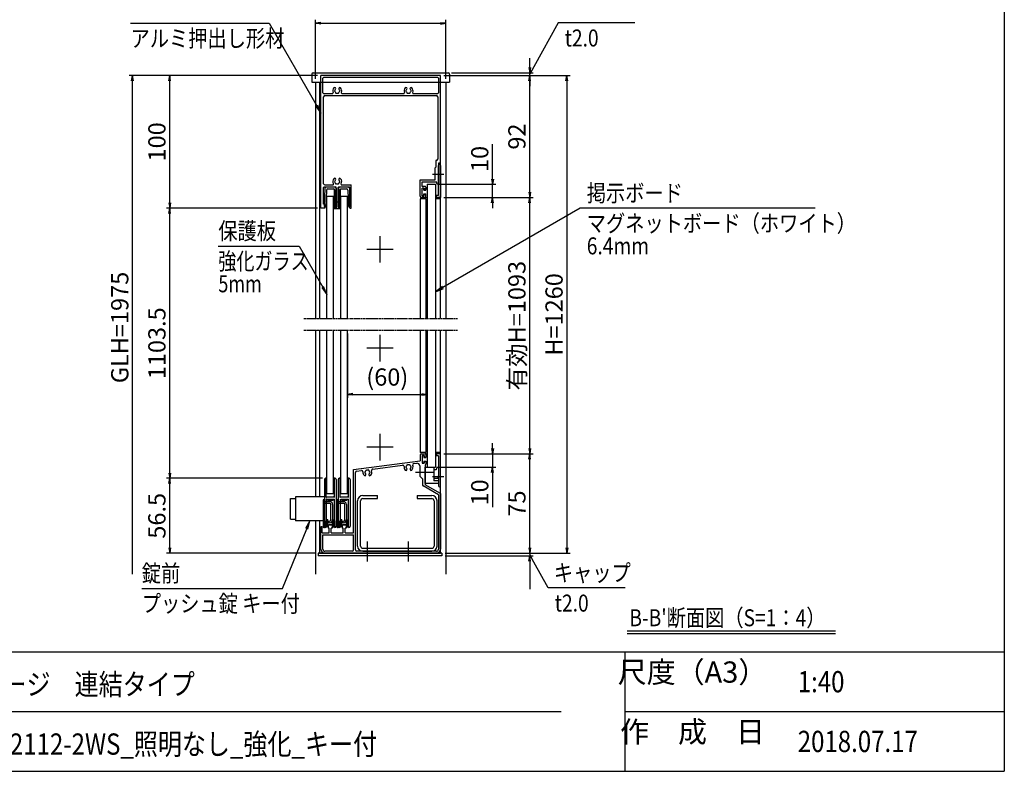
# Model space of a CAD drawing. Extents: x 2 to 16842, y 1 to 11921.
# Drawn here: x 9021 to 16442, y 461 to 6124 of the extents above; entities that cross this region are included whole.
import ezdxf
from ezdxf.enums import TextEntityAlignment as Align

# ---------------------------------------------------------------- set-up
doc = ezdxf.new("R2010")
doc.units = 0
for name, pattern in [('AM_ISO02W050', [7.5, 6, -1.5]), ('DASHED2', [9.525, 6.35, -3.175]), ('PHANTOM2', [31.75, 15.875, -3.175, 3.175, -3.175, 3.175, -3.175])]:
    doc.linetypes.add(name, pattern=pattern)
doc.layers.get('0').update_dxf_attribs({"linetype": 'CONTINUOUS'})
for name, color, linetype in [('AM_0', 7, 'CONTINUOUS'), ('AM_5', 3, 'CONTINUOUS'), ('AM_6', 2, 'CONTINUOUS'), ('AM_7', 4, 'AM_ISO02W050'), ('AM_BOR', 7, 'CONTINUOUS'), ('CONT_S_4', 4, 'CONTINUOUS')]:
    doc.layers.add(name, color=color, linetype=linetype)
doc.styles.add('Font_0', font='MS Gothic.ttf')

# ---------------------------------------------------------------- blocks, each defined once
blk = doc.blocks.new('_OPEN')
at = {"color": 0, "linetype": 'BYBLOCK', "lineweight": -2}
for p, q in [((-1, 0.17), (0, 0)), ((-1, -0.17), (0, 0)), ((0, 0), (-1, 0))]:
    blk.add_line(p, q, dxfattribs=at)

msp = doc.modelspace()

# ---------------------------------------------------------------- linework, layer by layer
at = {"layer": 'AM_0'}
for p, q in [((11232.5, 5723.2), (12251.4, 5723.2)), ((11222.5, 5713.7), (11222, 5703.2)), ((11222, 5703.2), (11222, 5653.2)), ((11222, 5653.2), (12262, 5653.2)), ((11252, 5653.2), (11252, 3873.2)), ((11282, 5653.2), (11282, 3873.2)), ((11292, 4703.2), (11292, 5703.2)), ((12192, 5703.2), (11292, 5703.2)), ((11307, 5573.2), (11307, 5683.2)), ((12172, 5688.2), (11312, 5688.2)), ((12177, 5683.2), (12177, 5573.2)), ((12192, 5043.2), (12192, 5703.2)), ((12192, 3873.2), (12192, 5653.2)), ((12232, 5653.2), (12232, 3873.2)), ((12261.4, 5713.7), (12262, 5703.2)), ((12262, 5703.2), (12262, 5653.2)), ((11312, 5568.2), (11378.5, 5568.2)), ((11450.5, 5568.2), (11916, 5568.2)), ((11988, 5568.2), (12172, 5568.2)), ((11312, 4888.2), (11312, 5543.2)), ((11322, 5553.2), (12162, 5553.2)), ((12172, 5543.2), (12172, 5073.2)), ((12157, 5063.2), (12157, 5013.2)), ((12162, 5063.2), (12157, 5063.2)), ((12157, 5013.2), (12152, 5008.2)), ((12152, 4918.2), (12152, 5008.2)), ((12192, 5043.2), (12177, 5043.2)), ((12177, 5043.2), (12177, 4962.7)), ((12177, 4962.7), (12177, 5025.7)), ((12192, 5025.7), (12192, 4783.2)), ((12040, 4793.2), (12040, 4918.2)), ((12040, 4918.2), (12152, 4918.2)), ((12055, 4867.2), (12055, 4903.2)), ((12055, 4903.2), (12161.6, 4903.2)), ((12167, 4883.2), (12161.6, 4903.2)), ((12177, 4798.2), (12177, 4953.6)), ((12177, 4953.6), (12177, 4883.2)), ((11312, 4733.2), (11312, 4858.2)), ((11317, 4863.2), (11402.5, 4863.2)), ((11322, 4878.2), (11381, 4878.2)), ((11407.5, 4713.2), (11407.5, 4858.2)), ((11421.5, 4713.2), (11421.5, 4858.2)), ((11426.5, 4863.2), (11503.5, 4863.2)), ((11447.9, 4878.2), (11520.5, 4878.2)), ((11508.5, 4713.2), (11508.5, 4858.2)), ((11520.5, 4703.2), (11520.5, 4878.2)), ((12077, 4867.2), (12055, 4867.2)), ((12070, 4855.2), (12055, 4855.2)), ((12055, 4795.2), (12055, 4855.2)), ((12070, 4855.2), (12070, 4840.2)), ((12070, 4840.2), (12077, 4840.2)), ((12082, 4862.2), (12082, 4845.2)), ((12092, 4883.2), (12092, 3873.2)), ((12092, 4883.2), (12156, 4883.2)), ((12156, 4883.2), (12156, 3873.2)), ((12177, 4883.2), (12167, 4883.2)), ((11337, 3873.2), (11337, 4793.2)), ((11337, 4793.2), (11387, 4793.2)), ((11387, 3873.2), (11387, 4793.2)), ((11442, 4793.2), (11492, 4793.2)), ((11442, 3873.2), (11442, 4793.2)), ((11492, 3873.2), (11492, 4793.2)), ((12082, 4773.2), (12040, 4773.2)), ((12040, 4773.2), (12040, 3873.2)), ((12050, 4783.2), (12077, 4783.2)), ((12055, 4795.2), (12070, 4795.2)), ((12070, 4795.2), (12070, 4810.2)), ((12070, 4810.2), (12077, 4810.2)), ((12082, 4788.2), (12082, 4805.2)), ((12082, 4773.2), (12082, 3873.2)), ((12192, 4773.2), (12156, 4773.2)), ((12177, 4798.2), (12162, 4798.2)), ((12162, 4783.2), (12162, 4798.2)), ((12192, 4783.2), (12162, 4783.2)), ((11320.5, 4703.2), (11292, 4703.2)), ((11315.5, 4733.2), (11312, 4733.2)), ((11320.5, 4713.2), (11320.5, 4728.2)), ((11325.5, 4713.2), (11320.5, 4713.2)), ((11320.5, 4703.2), (11325.5, 4713.2)), ((11399.5, 4713.2), (11407.5, 4713.2)), ((11399.5, 4703.2), (11399.5, 4713.2)), ((11399.5, 4703.2), (11429.5, 4703.2)), ((11421.5, 4713.2), (11429.5, 4713.2)), ((11429.5, 4703.2), (11429.5, 4713.2)), ((11508.5, 4703.2), (11503.5, 4713.2)), ((11503.5, 4713.2), (11508.5, 4713.2)), ((11508.5, 4703.2), (11520.5, 4703.2)), ((11252, 3783.2), (11252, 2529.2)), ((11282, 3783.2), (11282, 2529.2)), ((11337, 2553.2), (11337, 3783.2)), ((11387, 2553.2), (11387, 3783.2)), ((11442, 2553.2), (11442, 3783.2)), ((11492, 2553.2), (11492, 3783.2)), ((12040, 3783.2), (12040, 2863.2)), ((12082, 3783.2), (12082, 2863.2)), ((12092, 3783.2), (12092, 2753.2)), ((12156, 3783.2), (12156, 2753.2)), ((12192, 2103.2), (12192, 3783.2)), ((12232, 3783.2), (12232, 1946)), ((12082, 2863.2), (12040, 2863.2)), ((12040, 2843.2), (12040, 2800.2)), ((12050, 2853.2), (12077, 2853.2)), ((12055, 2841.2), (12070, 2841.2)), ((12055, 2841.2), (12055, 2781.2)), ((12070, 2841.2), (12070, 2826.2)), ((12070, 2826.2), (12077, 2826.2)), ((12082, 2848.2), (12082, 2831.2)), ((12192, 2863.2), (12156, 2863.2)), ((12192, 2853.2), (12162, 2853.2)), ((12162, 2853.2), (12162, 2838.2)), ((12177, 2838.2), (12162, 2838.2)), ((12177, 2838.2), (12177, 2682.7)), ((12192, 2610.7), (12192, 2853.2)), ((11537, 2733.9), (12040, 2800.2)), ((11682.1, 2737.9), (11906.9, 2767.5)), ((11991.8, 2778.7), (12014.3, 2781.7)), ((12037, 2761.8), (12037, 2683.2)), ((12055, 2781.2), (12070, 2781.2)), ((12070, 2796.2), (12070, 2781.2)), ((12070, 2796.2), (12077, 2796.2)), ((12077, 2769.2), (12077, 2717.7)), ((12077, 2753.2), (12142, 2753.2)), ((12077, 2628.2), (12077, 2753.2)), ((12082, 2791.2), (12082, 2774.2)), ((12092, 2753.2), (12156, 2753.2)), ((12142, 2753.2), (12142, 2648.4)), ((12165, 2753.2), (12159.6, 2733.2)), ((12165, 2753.2), (12177, 2753.2)), ((12177, 2753.2), (12177, 2683.2)), ((11537, 2258.2), (11537, 2733.9)), ((11552, 2128.2), (11552, 2712)), ((11560.7, 2721.9), (11596.8, 2726.7)), ((12037, 2683.2), (12057, 2663.2)), ((12077, 2708.6), (12077, 2619.6)), ((12159.6, 2733.2), (12142, 2733.2)), ((12177, 2673.6), (12177, 2610.7)), ((12177, 2673.2), (12177, 2628.2)), ((12057, 2663.2), (12057, 2619.6)), ((12177, 2544.5), (12062, 2610.9)), ((12177, 2628.2), (12077, 2628.2)), ((12192, 2553.2), (12077, 2619.6)), ((12177, 2667.9), (12142, 2667.9)), ((12177, 2648.4), (12142, 2648.4)), ((11099.5, 2529.2), (11099.5, 2347.2)), ((11317.5, 2529.2), (11099.5, 2529.2)), ((11337, 2553.2), (11387, 2553.2)), ((11442, 2553.2), (11492, 2553.2)), ((11607, 2538.2), (11717, 2538.2)), ((11717, 2515.2), (11717, 2538.2)), ((12017, 2538.2), (12127, 2538.2)), ((12017, 2538.2), (12017, 2515.2)), ((12177, 2544.5), (12177, 2133.2)), ((12192, 2553.2), (12192, 2133.2)), ((11062.5, 2516.2), (11099.5, 2516.2)), ((11062.5, 2360.2), (11062.5, 2516.2)), ((11567, 2158.2), (11567, 2498.2)), ((11590, 2158.2), (11590, 2498.2)), ((11607, 2515.2), (11717, 2515.2)), ((12017, 2515.2), (12127, 2515.2)), ((12144, 2498.2), (12144, 2158.2)), ((12167, 2158.2), (12167, 2498.2)), ((11062.5, 2360.2), (11099.5, 2360.2)), ((11317.5, 2347.2), (11099.5, 2347.2)), ((11252, 2347.2), (11252, 1946)), ((11282, 2347.2), (11282, 2103.2)), ((11292, 2133.2), (11292, 2303.2)), ((11302, 2303.2), (11292, 2303.2)), ((11302, 2258.2), (11302, 2303.2)), ((11347, 2315.2), (11352, 2318.2)), ((11347, 2315.2), (11347, 2293.2)), ((11372, 2318.2), (11352, 2318.2)), ((11372, 2318.2), (11377, 2315.2)), ((11377, 2315.2), (11377, 2293.2)), ((11452, 2315.2), (11457, 2318.2)), ((11452, 2315.2), (11452, 2293.2)), ((11477, 2318.2), (11457, 2318.2)), ((11477, 2318.2), (11482, 2315.2)), ((11482, 2315.2), (11482, 2293.2)), ((11302, 2258.2), (11354.5, 2258.2)), ((11307, 2243.2), (11537, 2243.2)), ((11307, 2133.2), (11307, 2243.2)), ((11354.5, 2293.2), (11347, 2293.2)), ((11354.5, 2258.2), (11354.5, 2293.2)), ((11369.5, 2258.2), (11369.5, 2293.2)), ((11377, 2293.2), (11369.5, 2293.2)), ((11369.5, 2258.2), (11459.5, 2258.2)), ((11459.5, 2293.2), (11452, 2293.2)), ((11459.5, 2258.2), (11459.5, 2293.2)), ((11474.5, 2258.2), (11474.5, 2293.2)), ((11482, 2293.2), (11474.5, 2293.2)), ((11474.5, 2258.2), (11537, 2258.2)), ((11537, 2128.2), (11537, 2243.2)), ((11272, 2103.2), (11272, 2083.2)), ((12202, 2103.2), (11272, 2103.2)), ((12202, 2083.2), (11272, 2083.2)), ((11282, 2103.2), (12192, 2103.2)), ((11527, 2118.2), (11322, 2118.2)), ((11637.4, 2103.2), (11322, 2103.2)), ((12162, 2118.2), (11562, 2118.2)), ((11607, 2141.2), (12127, 2141.2)), ((11607, 2118.2), (12127, 2118.2)), ((11947.4, 2103.2), (11646.5, 2103.2)), ((12162, 2103.2), (11956.5, 2103.2)), ((12202, 2103.2), (12202, 2083.2))]:
    msp.add_line(p, q, dxfattribs=at)
at = {"layer": 'AM_0', "linetype": 'DASHED2'}
msp.add_line((12177, 4773.2), (12161.6, 4773.2), dxfattribs=at)
at = {"layer": 'AM_0', "linetype": 'PHANTOM2'}
for p, q in [((11162, 3873.2), (12321.9, 3873.2)), ((11162, 3783.2), (12321.9, 3783.2))]:
    msp.add_line(p, q, dxfattribs=at)
at = {"layer": 'AM_0'}
for centre, radius, start, end in [((11232.5, 5713.2), 10, 90, 177), ((12251.4, 5713.2), 10, 3, 90), ((11312, 5683.2), 5, 90, 180), ((12172, 5683.2), 5, 0, 90), ((11312, 5573.2), 5, 180, 270), ((11378.5, 5573.2), 5, 270, 22.61986), ((11414.5, 5588.2), 34, 138.68641, 202.61986), ((11395.1, 5605.2), 8.25, 318.68641, 138.68641), ((11399.5, 5588.2), 5, 112.02431, 247.97569), ((11414.5, 5588.2), 17.5, 138.68641, 164.64111), ((11414.5, 5588.2), 17.5, 195.35889, 224.64111), ((11407, 5575.2), 5, 172.02431, 307.97569), ((11414.5, 5588.2), 17.5, 255.35889, 284.64111), ((11422, 5575.2), 5, 232.02431, 7.97569), ((11433.8, 5605.2), 8.25, 41.31359, 221.31359), ((11414.5, 5588.2), 17.5, 315.35889, 344.64111), ((11414.5, 5588.2), 17.5, 15.35889, 41.31359), ((11429.5, 5588.2), 5, 292.02431, 67.97569), ((11414.5, 5588.2), 34, 337.38014, 41.31359), ((11450.5, 5573.2), 5, 157.38014, 270), ((11916, 5573.2), 5, 270, 22.61986), ((11952, 5588.2), 34, 138.68641, 202.61986), ((11932.6, 5605.2), 8.25, 318.68641, 138.68641), ((11937, 5588.2), 5, 112.02431, 247.97569), ((11952, 5588.2), 17.5, 138.68641, 164.64111), ((11952, 5588.2), 17.5, 195.35889, 224.64111), ((11944.5, 5575.2), 5, 172.02431, 307.97569), ((11952, 5588.2), 17.5, 255.35889, 284.64111), ((11959.5, 5575.2), 5, 232.02431, 7.97569), ((11971.3, 5605.2), 8.25, 41.31359, 221.31359), ((11952, 5588.2), 17.5, 315.35889, 344.64111), ((11952, 5588.2), 17.5, 15.35889, 41.31359), ((11967, 5588.2), 5, 292.02431, 67.97569), ((11952, 5588.2), 34, 337.38014, 41.31359), ((11988, 5573.2), 5, 157.38014, 270), ((12172, 5573.2), 5, 270, 0), ((11322, 5543.2), 10, 90, 180), ((12162, 5543.2), 10, 0, 90), ((12162, 5073.2), 10, 270, 0), ((12184.5, 5025.7), 7.5, 0, 180), ((11414.5, 4903.2), 34, 138.68641, 210.85189), ((11395.1, 4920.2), 8.25, 318.68641, 138.68641), ((11399.5, 4903.2), 5, 112.02431, 247.97569), ((11414.5, 4903.2), 17.5, 138.68641, 164.64111), ((11414.5, 4903.2), 17.5, 195.35889, 224.64111), ((11433.8, 4920.2), 8.25, 41.31359, 221.31359), ((11414.5, 4903.2), 17.5, 315.35889, 344.64111), ((11414.5, 4903.2), 17.5, 15.35889, 41.31359), ((11429.5, 4903.2), 5, 292.02431, 67.97569), ((11414.5, 4903.2), 34, 329.14811, 41.31359), ((12179, 4958.2), 5, 113.57818, 246.42182), ((12175, 4958.2), 5, 293.57818, 66.42182), ((11322, 4888.2), 10, 180, 270), ((11317, 4858.2), 5, 90, 180), ((11381, 4883.2), 5, 270, 30.85189), ((11407, 4890.2), 5, 172.02431, 307.97569), ((11402.5, 4858.2), 5, 0, 90), ((11414.5, 4903.2), 17.5, 255.35889, 284.64111), ((11422, 4890.2), 5, 232.02431, 7.97569), ((11426.5, 4858.2), 5, 90, 180), ((11447.9, 4883.2), 5, 149.14811, 270), ((11503.5, 4858.2), 5, 0, 90), ((12077, 4862.2), 5, 0, 90), ((12077, 4845.2), 5, 270, 0), ((12050, 4793.2), 10, 180, 270), ((12077, 4805.2), 5, 0, 90), ((12077, 4788.2), 5, 270, 0), ((11315.5, 4728.2), 5, 0, 90), ((12050, 2843.2), 10, 90, 180), ((12077, 2848.2), 5, 0, 90), ((12077, 2831.2), 5, 270, 0), ((11908.2, 2757.6), 10, 354.21416, 97.5), ((11952, 2753.2), 34, 174.21416, 221.31359), ((11937, 2753.2), 5, 112.02431, 247.97569), ((11952, 2753.2), 17.5, 135.35889, 164.64111), ((11952, 2753.2), 17.5, 195.35889, 221.31359), ((11944.5, 2766.1), 5, 52.02431, 187.97569), ((11952, 2753.2), 17.5, 75.35889, 104.64111), ((11959.5, 2766.1), 5, 352.02431, 127.97569), ((11952, 2753.2), 17.5, 15.35889, 44.64111), ((11952, 2753.2), 17.5, 318.68641, 344.64111), ((11967, 2753.2), 5, 292.02431, 67.97569), ((11952, 2753.2), 34, 318.68641, 20.78584), ((11993.1, 2768.8), 10, 97.5, 200.78584), ((12017, 2761.8), 20, 0, 97.5), ((12077, 2791.2), 5, 0, 90), ((12077, 2774.2), 5, 270, 0), ((11562, 2712), 10, 97.5, 180), ((11598.1, 2716.8), 10, 355.28936, 97.5), ((11642, 2713.2), 34, 175.28936, 221.31359), ((11622.6, 2696.2), 8.25, 221.31359, 41.31359), ((11627, 2713.2), 5, 112.02431, 247.97569), ((11642, 2713.2), 17.5, 135.35889, 164.64111), ((11642, 2713.2), 17.5, 195.35889, 221.31359), ((11634.5, 2726.1), 5, 52.02431, 187.97569), ((11642, 2713.2), 17.5, 75.35889, 104.64111), ((11649.5, 2726.1), 5, 352.02431, 127.97569), ((11661.3, 2696.2), 8.25, 138.68641, 318.68641), ((11642, 2713.2), 17.5, 15.35889, 44.64111), ((11642, 2713.2), 17.5, 318.68641, 344.64111), ((11657, 2713.2), 5, 292.02431, 67.97569), ((11642, 2713.2), 34, 318.68641, 19.71064), ((11683.4, 2728), 10, 97.5, 199.71064), ((11932.6, 2736.2), 8.25, 221.31359, 41.31359), ((11971.3, 2736.2), 8.25, 138.68641, 318.68641), ((12079, 2713.2), 5, 113.57818, 246.42182), ((12177, 2678.2), 5, 90, 270), ((12175, 2678.2), 5, 293.57818, 66.42182), ((12067, 2619.6), 10, 180, 240), ((12184.5, 2610.7), 7.5, 180, 0), ((11607, 2498.2), 40, 90, 180), ((12127, 2498.2), 40, 0, 90), ((11607, 2498.2), 17, 90, 180), ((12127, 2498.2), 17, 0, 90), ((11607, 2158.2), 40, 180, 270), ((11607, 2158.2), 17, 180, 270), ((12127, 2158.2), 17, 270, 0), ((12127, 2158.2), 40, 270, 0), ((11322, 2133.2), 30, 180, 270), ((11322, 2133.2), 15, 180, 270), ((11527, 2128.2), 10, 270, 0), ((11562, 2128.2), 10, 180, 270), ((11642, 2101.2), 5, 23.57818, 156.42182), ((11952, 2101.2), 5, 23.57818, 156.42182), ((12162, 2133.2), 30, 270, 0), ((12162, 2133.2), 15, 270, 0)]:
    msp.add_arc(centre, radius, start, end, dxfattribs=at)
at = {"layer": 'AM_5'}
for p, q in [((9856.9, 6096.5), (10901.6, 6096.5)), ((10901.6, 6096.5), (11260, 5475.6)), ((11252, 5678.2), (11252, 6121.5)), ((11292, 6096.5), (12192, 6096.5)), ((12232, 5678.2), (12232, 6121.5)), ((13078.9, 6099.8), (12896.2, 5769.2)), ((13658.9, 6099.8), (13078.9, 6099.8)), ((12865.3, 5763.2), (12865.3, 5834.4)), ((12276.4, 5723.2), (12890.3, 5723.2)), ((12865.3, 5703.2), (12865.3, 5723.2)), ((11267, 5703.2), (9847, 5703.2)), ((9872, 1946), (9872, 5663.2)), ((11267, 5703.2), (10127, 5703.2)), ((10152, 4743.2), (10152, 5663.2)), ((12217, 5703.2), (12890.3, 5703.2)), ((12217, 5703.2), (12890.3, 5703.2)), ((12217, 5703.2), (13170.3, 5703.2)), ((12865.3, 4823.2), (12865.3, 5663.2)), ((12865.3, 5663.2), (12865.3, 5623.2)), ((13145.3, 5663.2), (13145.3, 2143.2)), ((12585.3, 4923.2), (12585.3, 5185.4)), ((12181, 4883.2), (12610.3, 4883.2)), ((12585.3, 4783.2), (12585.3, 4883.2)), ((12217, 4783.2), (12610.3, 4783.2)), ((12217, 4783.2), (12890.3, 4783.2)), ((12217, 4783.2), (12890.3, 4783.2)), ((11267, 4703.2), (10127, 4703.2)), ((11267, 4703.2), (10127, 4703.2)), ((13245.3, 4703.4), (12211.4, 4105.3)), ((12585.3, 4743.2), (12585.3, 4703.2)), ((12865.3, 2893.2), (12865.3, 4743.2)), ((15015.9, 4703.4), (13245.3, 4703.4)), ((10152, 2708.2), (10152, 4663.2)), ((10518.4, 4417.9), (11126.6, 4417.9)), ((11126.6, 4417.9), (11305, 4109)), ((11492, 3758.2), (11492, 3275.7)), ((12092, 3758.2), (12092, 3275.7)), ((11532, 3300.7), (12052, 3300.7)), ((12585.3, 2893.2), (12585.3, 2933.2)), ((12217, 2853.2), (12610.3, 2853.2)), ((12217, 2853.2), (12890.3, 2853.2)), ((12217, 2853.2), (12890.3, 2853.2)), ((12585.3, 2853.2), (12585.3, 2753.2)), ((12181, 2753.2), (12610.3, 2753.2)), ((12865.3, 2143.2), (12865.3, 2813.2)), ((12585.3, 2713.2), (12585.3, 2450.9)), ((11302.5, 2668.2), (10127, 2668.2)), ((11302.5, 2668.2), (10127, 2668.2)), ((10152, 2143.2), (10152, 2628.2)), ((11001.3, 1838.8), (11184.3, 2287.9)), ((12865.3, 2143.2), (12865.3, 2183.2)), ((11247, 2103.2), (10127, 2103.2)), ((12227, 2103.2), (12890.3, 2103.2)), ((12227, 2103.2), (12890.3, 2103.2)), ((12227, 2103.2), (13170.3, 2103.2)), ((12227, 2083.2), (12890.3, 2083.2)), ((12865.3, 2103.2), (12865.3, 2083.2)), ((12865.3, 2043.2), (12865.3, 1833.7)), ((13004, 1842.1), (12896.2, 2037.1)), ((9941.4, 1838.8), (11001.3, 1838.8)), ((13583.9, 1842.1), (13004, 1842.1))]:
    msp.add_line(p, q, dxfattribs=at)
at = {"layer": 'AM_5', "linetype": 'CONTINUOUS'}
for p, q in [((12896.2, 5769.2), (12865.3, 5713.2)), ((11252.7, 5471.4), (11292, 5420.2)), ((11260, 5475.6), (11292, 5420.2)), ((11292, 5420.2), (11267.3, 5479.8)), ((11297.7, 4104.8), (11337, 4053.6)), ((11305, 4109), (11337, 4053.6)), ((11337, 4053.6), (11312.3, 4113.2)), ((12207.1, 4112.6), (12156, 4073.3)), ((12211.4, 4105.3), (12156, 4073.3)), ((12156, 4073.3), (12215.6, 4098)), ((11208.5, 2347.2), (11176.5, 2291.1)), ((11184.3, 2287.9), (11208.5, 2347.2)), ((11192.1, 2284.7), (11208.5, 2347.2)), ((12896.2, 2037.1), (12865.3, 2093.2))]:
    msp.add_line(p, q, dxfattribs=at)
at = {"layer": 'AM_6'}
for p, q in [((13600, 1519.8), (15171.2, 1519.8)), ((13600, 1499.8), (15171.2, 1499.8))]:
    msp.add_line(p, q, dxfattribs=at)
at = {"layer": 'AM_7'}
for p, q in [((12219.3, 4958.2), (12132, 4958.2)), ((11737, 4293.2), (11737, 4493.2)), ((11837, 4393.2), (11637, 4393.2)), ((11737, 3548.2), (11737, 3748.2)), ((11837, 3648.2), (11637, 3648.2)), ((11737, 2803.2), (11737, 3003.2)), ((11837, 2903.2), (11637, 2903.2)), ((12146.1, 2713.2), (12005, 2713.2)), ((12219.3, 2678.2), (12132, 2678.2)), ((11642, 2040.6), (11642, 2193.2)), ((11952, 2040.6), (11952, 2193.2))]:
    msp.add_line(p, q, dxfattribs=at)
at = {"layer": 'AM_BOR'}
for p, q in [((16442.4, 10940.8), (16442.4, 460.8)), ((842.4, 1360.8), (16442.4, 1360.8)), ((842.4, 460.8), (16442.4, 460.8))]:
    msp.add_line(p, q, dxfattribs=at)
at = {"layer": 'AM_BOR', "lineweight": 25}
for p, q in [((13582.4, 1360.8), (13582.4, 460.8)), ((8322.4, 910.8), (13102.4, 910.8)), ((13582.4, 910.8), (16442.4, 910.8))]:
    msp.add_line(p, q, dxfattribs=at)
at = {"layer": 'CONT_S_4'}
for p, q in [((11322.2, 4853.4), (11316.6, 4715.2)), ((11322.2, 4853.4), (11332, 4863.2)), ((11333.6, 4838.6), (11328.6, 4715.2)), ((11332, 4863.2), (11396, 4863.2)), ((11343.6, 4848.2), (11386, 4848.2)), ((11391, 4846.8), (11391, 4700.2)), ((11396, 4863.2), (11406, 4853.2)), ((11396, 4838.2), (11396, 4700.2)), ((11406, 4853.2), (11406, 4700.2)), ((11423, 4853.2), (11433, 4863.2)), ((11423, 4853.2), (11423, 4700.2)), ((11433, 4863.2), (11497, 4863.2)), ((11433, 4838.2), (11433, 4700.2)), ((11438, 4846.8), (11438, 4700.2)), ((11443, 4848.2), (11485.3, 4848.2)), ((11495.3, 4838.6), (11500.3, 4715.2)), ((11497, 4863.2), (11507, 4853.2)), ((11506.8, 4853.2), (11512.3, 4715.2)), ((12056, 4799.2), (12056, 4851.2)), ((12066, 4853.2), (12058, 4853.2)), ((12068, 4838.2), (12068, 4851.2)), ((12068, 4838.2), (12082, 4838.2)), ((12082, 4838.2), (12082, 4854.2)), ((12092, 4856.2), (12084, 4856.2)), ((11406, 4750.2), (11423, 4750.2)), ((12066, 4797.2), (12058, 4797.2)), ((12068, 4812.2), (12082, 4812.2)), ((12068, 4799.2), (12068, 4812.2)), ((12082, 4785.2), (12082, 4812.2)), ((12084, 4783.2), (12092, 4783.2)), ((11316.6, 4715.2), (11328.6, 4715.2)), ((11391, 4700.2), (11438, 4700.2)), ((11500.3, 4715.2), (11512.3, 4715.2)), ((12056, 2837.2), (12056, 2785.2)), ((12066, 2839.2), (12058, 2839.2)), ((12068, 2837.2), (12068, 2824.2)), ((12068, 2824.2), (12082, 2824.2)), ((12082, 2851.2), (12082, 2824.2)), ((12084, 2853.2), (12092, 2853.2)), ((12066, 2783.2), (12058, 2783.2)), ((12068, 2798.2), (12082, 2798.2)), ((12068, 2798.2), (12068, 2785.2)), ((12082, 2798.2), (12082, 2782.2)), ((12092, 2780.2), (12084, 2780.2)), ((11317.5, 2658.2), (11317.5, 2308.2)), ((11331.5, 2668.2), (11327.5, 2668.2)), ((11331.5, 2525.9), (11331.5, 2668.2)), ((11396.5, 2668.2), (11392.5, 2668.2)), ((11392.5, 2668.2), (11392.5, 2525.9)), ((11406.5, 2658.2), (11406.5, 2308.2)), ((11422.5, 2658.2), (11422.5, 2308.2)), ((11436.5, 2668.2), (11432.5, 2668.2)), ((11436.5, 2525.9), (11436.5, 2668.2)), ((11501.5, 2668.2), (11497.5, 2668.2)), ((11497.5, 2668.2), (11497.5, 2525.9)), ((11511.5, 2658.2), (11511.5, 2308.2)), ((11333, 2525), (11338.4, 2528.2)), ((11338.4, 2528.2), (11385.5, 2528.2)), ((11391, 2525), (11385.5, 2528.2)), ((11438, 2525), (11443.4, 2528.2)), ((11443.4, 2528.2), (11490.5, 2528.2)), ((11496, 2525), (11490.5, 2528.2)), ((11307.5, 2503.2), (11307.5, 2303.2)), ((11317.5, 2508.2), (11312.5, 2508.2)), ((11317.5, 2493.2), (11317.5, 2508.2)), ((11317.5, 2493.2), (11357.5, 2493.2)), ((11317.5, 2481.2), (11357.5, 2481.2)), ((11331.5, 2510.4), (11331.5, 2348.2)), ((11331.5, 2508.2), (11341, 2508.2)), ((11333, 2511.3), (11338.4, 2508.2)), ((11385.5, 2508.2), (11338.4, 2508.2)), ((11341, 2508.2), (11341, 2503.2)), ((11341, 2503.2), (11383, 2503.2)), ((11367.5, 2355.2), (11367.5, 2471.2)), ((11379.5, 2471.2), (11379.5, 2355.2)), ((11383, 2508.2), (11383, 2503.2)), ((11383, 2508.2), (11392.5, 2508.2)), ((11391, 2511.3), (11385.5, 2508.2)), ((11392.5, 2510.4), (11392.5, 2348.2)), ((11412.5, 2503.2), (11412.5, 2303.2)), ((11422.5, 2508.2), (11417.5, 2508.2)), ((11422.5, 2493.2), (11422.5, 2508.2)), ((11422.5, 2493.2), (11462.5, 2493.2)), ((11422.5, 2481.2), (11462.5, 2481.2)), ((11436.5, 2510.4), (11436.5, 2348.2)), ((11436.5, 2508.2), (11446, 2508.2)), ((11438, 2511.3), (11443.4, 2508.2)), ((11490.5, 2508.2), (11443.4, 2508.2)), ((11446, 2508.2), (11446, 2503.2)), ((11446, 2503.2), (11488, 2503.2)), ((11472.5, 2355.2), (11472.5, 2471.2)), ((11484.5, 2471.2), (11484.5, 2355.2)), ((11488, 2508.2), (11488, 2503.2)), ((11488, 2508.2), (11497.5, 2508.2)), ((11496, 2511.3), (11490.5, 2508.2)), ((11497.5, 2510.4), (11497.5, 2348.2)), ((11317.5, 2345.2), (11357.5, 2345.2)), ((11317.5, 2298.2), (11317.5, 2333.2)), ((11357.5, 2333.2), (11317.5, 2333.2)), ((11331.5, 2348.2), (11329.5, 2346.2)), ((11329.5, 2298.2), (11329.5, 2346.2)), ((11331, 2347.7), (11331, 2303.2)), ((11331, 2303.2), (11339, 2303.2)), ((11339, 2313.2), (11339, 2358.2)), ((11339, 2358.2), (11344.5, 2358.2)), ((11339, 2303.2), (11339, 2308.2)), ((11344.5, 2318.2), (11344.5, 2358.2)), ((11344.5, 2318.2), (11379.5, 2318.2)), ((11379.5, 2318.2), (11379.5, 2358.2)), ((11379.5, 2358.2), (11385, 2358.2)), ((11385, 2313.2), (11385, 2358.2)), ((11385, 2303.2), (11385, 2308.2)), ((11385, 2303.2), (11393, 2303.2)), ((11394.5, 2346.2), (11392.5, 2348.2)), ((11393, 2347.7), (11393, 2303.2)), ((11394.5, 2298.2), (11394.5, 2346.2)), ((11422.5, 2345.2), (11462.5, 2345.2)), ((11422.5, 2298.2), (11422.5, 2333.2)), ((11462.5, 2333.2), (11422.5, 2333.2)), ((11436.5, 2348.2), (11434.5, 2346.2)), ((11434.5, 2298.2), (11434.5, 2346.2)), ((11436, 2347.7), (11436, 2303.2)), ((11436, 2303.2), (11444, 2303.2)), ((11444, 2313.2), (11444, 2358.2)), ((11444, 2358.2), (11449.5, 2358.2)), ((11444, 2303.2), (11444, 2308.2)), ((11449.5, 2318.2), (11449.5, 2358.2)), ((11449.5, 2318.2), (11484.5, 2318.2)), ((11484.5, 2318.2), (11484.5, 2358.2)), ((11484.5, 2358.2), (11490, 2358.2)), ((11490, 2313.2), (11490, 2358.2)), ((11490, 2303.2), (11490, 2308.2)), ((11490, 2303.2), (11498, 2303.2)), ((11499.5, 2346.2), (11497.5, 2348.2)), ((11498, 2347.7), (11498, 2303.2)), ((11499.5, 2298.2), (11499.5, 2346.2)), ((11312.5, 2298.2), (11317.5, 2298.2)), ((11329.5, 2298.2), (11327.5, 2298.2)), ((11396.5, 2298.2), (11394.5, 2298.2)), ((11417.5, 2298.2), (11422.5, 2298.2)), ((11434.5, 2298.2), (11432.5, 2298.2)), ((11501.5, 2298.2), (11499.5, 2298.2))]:
    msp.add_line(p, q, dxfattribs=at)
for centre, radius, start, end in [((11343.6, 4838.2), 10, 90, 177.69999), ((11386, 4838.2), 10, 0, 90), ((11443, 4838.2), 10, 90, 180.00001), ((11485.3, 4838.2), 10, 2.3, 90), ((12058, 4851.2), 2, 90, 180), ((12066, 4851.2), 2, 0, 90), ((12084, 4854.2), 2, 90, 180), ((12058, 4799.2), 2, 180, 270), ((12066, 4799.2), 2, 270, 0), ((12084, 4785.2), 2, 180, 270), ((12058, 2837.2), 2, 90, 180), ((12066, 2837.2), 2, 0, 90), ((12084, 2851.2), 2, 90, 180), ((12058, 2785.2), 2, 180, 270), ((12066, 2785.2), 2, 270, 0), ((12084, 2782.2), 2, 180, 270), ((11327.5, 2658.2), 10, 90, 180), ((11396.5, 2658.2), 10, 0, 90), ((11432.5, 2658.2), 10, 90, 180), ((11501.5, 2658.2), 10, 0, 90), ((11332.5, 2525.9), 1, 180, 300), ((11391.5, 2525.9), 1, 240, 0), ((11437.5, 2525.9), 1, 180, 300), ((11496.5, 2525.9), 1, 240, 0), ((11312.5, 2503.2), 5, 90, 180), ((11317.5, 2491.2), 10, 180, 270), ((11332.5, 2510.4), 1, 60, 180), ((11357.5, 2471.2), 22, 0, 90), ((11357.5, 2471.2), 10, 0, 90), ((11391.5, 2510.4), 1, 0, 120), ((11417.5, 2503.2), 5, 90, 180), ((11422.5, 2491.2), 10, 180, 270), ((11437.5, 2510.4), 1, 60, 180), ((11462.5, 2471.2), 22, 0, 90), ((11462.5, 2471.2), 10, 0, 90), ((11496.5, 2510.4), 1, 0, 120), ((11317.5, 2335.2), 10, 90, 180), ((11312.5, 2303.2), 5, 180, 270), ((11327.5, 2308.2), 10, 180, 270), ((11339, 2310.7), 2.5, 270, 90), ((11357.5, 2355.2), 22, 270, 0), ((11357.5, 2355.2), 10, 270, 0), ((11385, 2310.7), 2.5, 90, 270), ((11396.5, 2308.2), 10, 270, 0), ((11422.5, 2335.2), 10, 90, 180), ((11417.5, 2303.2), 5, 180, 270), ((11432.5, 2308.2), 10, 180, 270), ((11444, 2310.7), 2.5, 270, 90), ((11462.5, 2355.2), 22, 270, 0), ((11462.5, 2355.2), 10, 270, 0), ((11490, 2310.7), 2.5, 90, 270), ((11501.5, 2308.2), 10, 270, 0)]:
    msp.add_arc(centre, radius, start, end, dxfattribs=at)

# ---------------------------------------------------------------- block references
at = {"layer": 'AM_5', "xscale": 40, "yscale": 40}
for p, rotation in [((11252, 6096.5), 180), ((12865.3, 5723.2), 270), ((9872, 5703.2), 90), ((10152, 5703.2), 90), ((12865.3, 5703.2), 90), ((12865.3, 5703.2), 90), ((13145.3, 5703.2), 90), ((12585.3, 4883.2), 270), ((12585.3, 4783.2), 90), ((12865.3, 4783.2), 270), ((12865.3, 4783.2), 90), ((10152, 4703.2), 270), ((10152, 4703.2), 90), ((11492, 3300.7), 180), ((12585.3, 2853.2), 270), ((12865.3, 2853.2), 270), ((12865.3, 2853.2), 90), ((12585.3, 2753.2), 90), ((10152, 2668.2), 270), ((10152, 2668.2), 90), ((10152, 2103.2), 270), ((12865.3, 2103.2), 270), ((12865.3, 2103.2), 270), ((12865.3, 2083.2), 90), ((13145.3, 2103.2), 270)]:
    msp.add_blockref('_OPEN', p, dxfattribs=dict(at, rotation=rotation))
for p in [(12232, 6096.5), (12092, 3300.7)]:
    msp.add_blockref('_OPEN', p, dxfattribs=at)

# ---------------------------------------------------------------- texts
at = {"layer": 'AM_5', "style": 'Font_0'}
for s, p in [('100', (10055.5, 5203.2)), ('92', (12768.8, 5243.2)), ('10', (12488.8, 5074.3)), ('有効H=1093', (12768.8, 3818.2)), ('GLH=1975', (9775.5, 3804.6)), ('H=1260', (13048.8, 3903.2)), ('1103.5', (10055.5, 3685.7)), ('10', (12488.8, 2562)), ('56.5', (10055.5, 2385.7)), ('75', (12768.8, 2478.2))]:
    msp.add_text(s, height=130, rotation=90, dxfattribs=at).set_placement(p, align=Align.MIDDLE_CENTER)
msp.add_text('(60)', height=130, dxfattribs=at).set_placement((11792, 3431.2), align=Align.MIDDLE_CENTER)
at = {"layer": 'AM_6', "style": 'Font_0'}
for s, width, p in [('アルミ押出し形材', 0.83, (9856.9, 6046.5)), ('t2.0', 0.83, (13128.9, 6049.8)), ('マグネットボード（ホワイト）', 0.83, (13295.3, 4653.4)), ('6.4mm', 0.83, (13295.3, 4483.4)), ('強化ガラス', 0.78, (10518.4, 4367.9)), ('5mm', 0.78, (10518.4, 4197.9)), ('プッシュ錠 キー付', 0.83, (9941.4, 1788.8)), ('t2.0', 0.83, (13054, 1792.1))]:
    msp.add_text(s, height=128, dxfattribs=dict(at, width=width)).set_placement(p, align=Align.TOP_LEFT)
at = {"layer": 'AM_6', "style": 'Font_0', "width": 0.83}
for s, p in [('掲示ボード', (13295.3, 4753.4)), ('保護板', (10518.4, 4467.9)), ('錠前', (9941.4, 1888.8)), ('キャップ', (13047.5, 1892.1))]:
    msp.add_text(s, height=128, dxfattribs=at).set_placement(p)
for s, height, p in [("B-B'断面図（S=1：4）", 128, (13616.4, 1617.6)), ('ポステージ\u3000連結タイプ', 160, (8348.2, 1115.9)), ('1:40', 160, (14885.5, 1135.8)), ('PKA-H-2112-2WS_照明なし_強化_キー付', 160, (8348.2, 665.9)), ('2018.07.17', 160, (14885.5, 685.8))]:
    msp.add_text(s, height=height, dxfattribs=at).set_placement(p, align=Align.MIDDLE_LEFT)
at = {"layer": 'AM_6', "style": 'Font_0'}
for s, p in [('尺度（A3）', (14092.4, 1208.3)), ('作\u3000成\u3000日', (14092.4, 758.3))]:
    msp.add_text(s, height=160, dxfattribs=at).set_placement(p, align=Align.MIDDLE_CENTER)

doc.saveas('drawing.dxf')
